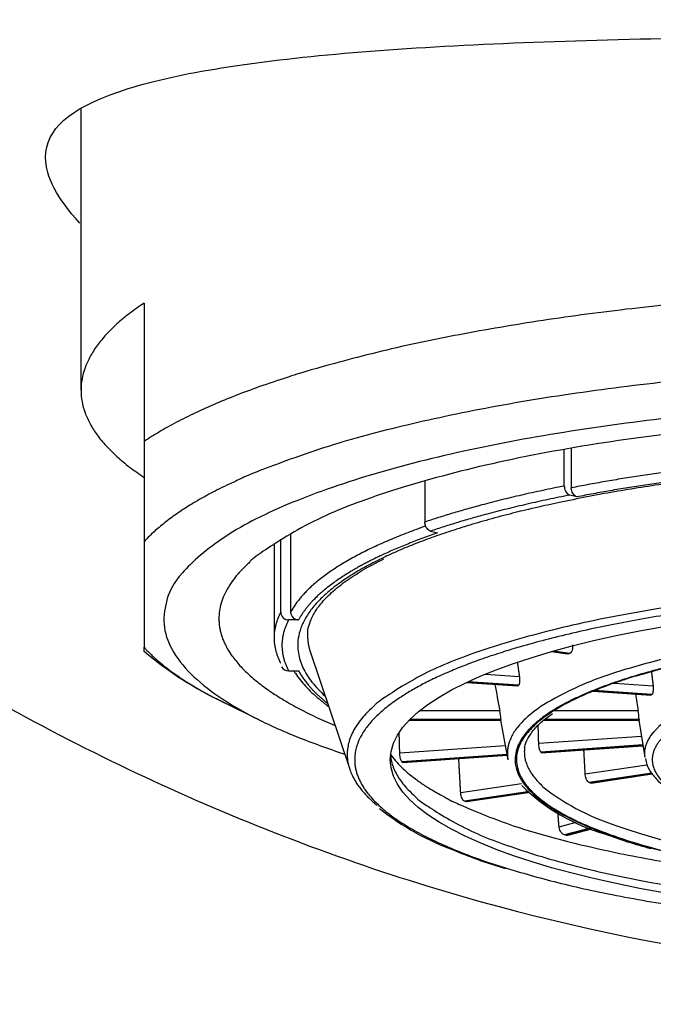
# Model space of a CAD drawing. Units: millimetres. Extents: x 7 to 203, y 5 to 291.
# Drawn here: x 167 to 169, y 177 to 181 of the extents above; entities that cross this region are included whole.
import ezdxf

# ---------------------------------------------------------------- set-up
doc = ezdxf.new("R2010")
doc.units = ezdxf.units.MM
doc.layers.add('Standard', color=7, linetype='Continuous')

msp = doc.modelspace()

# ---------------------------------------------------------------- linework, layer by layer
at = {"layer": 'Standard', "color": 7, "linetype": 'Continuous'}
for p, q in [((167.6702, 180.2513), (167.6702, 179.3592)), ((167.8702, 179.6355), (167.8702, 179.1969)), ((167.8702, 179.1969), (167.8702, 178.8788)), ((169.2032, 179.0555), (169.2032, 179.1717)), ((169.2255, 179.1756), (169.2255, 179.0498)), ((168.7612, 179.0722), (168.7612, 178.9411)), ((169.2433, 179.021), (169.221, 179.0268)), ((168.7791, 178.9124), (168.8014, 178.9066)), ((168.3037, 178.6553), (168.3037, 178.8865)), ((168.3352, 178.9052), (168.3352, 178.6553)), ((167.8702, 178.8788), (167.8702, 178.5441)), ((168.2827, 178.8732), (168.2827, 178.5744)), ((168.3605, 178.6311), (168.3289, 178.6311)), ((167.8702, 178.5309), (167.8702, 178.5441)), ((168.3973, 178.5304), (168.5225, 178.1576)), ((169.1629, 178.5306), (169.2138, 178.523)), ((169.1655, 178.5314), (169.2177, 178.5236)), ((169.2204, 178.5248), (169.1692, 178.5324)), ((169.2204, 178.5248), (169.2177, 178.5236)), ((168.3289, 178.4694), (168.3605, 178.4694)), ((168.9534, 178.4592), (169.0608, 178.4517)), ((168.8937, 178.4329), (169.0548, 178.4217)), ((168.8954, 178.4337), (169.0567, 178.4225)), ((169.0581, 178.4238), (168.8981, 178.4349)), ((169.0581, 178.4238), (169.0567, 178.4225)), ((169.3628, 178.4308), (169.485, 178.4223)), ((169.2945, 178.4051), (169.4783, 178.3924)), ((169.2964, 178.4059), (169.4802, 178.3931)), ((169.4815, 178.3945), (169.2995, 178.4071)), ((169.4815, 178.3945), (169.4802, 178.3931)), ((168.1179, 178.3721), (168.2397, 178.3119)), ((168.7452, 178.3433), (168.9984, 178.3433)), ((169.1708, 178.3433), (169.4376, 178.3433)), ((168.7119, 178.3133), (169.0021, 178.3133)), ((168.7127, 178.3141), (169.0022, 178.3141)), ((169.0022, 178.3155), (168.7141, 178.3155)), ((169.0006, 178.3133), (169.0246, 178.1873)), ((169.0022, 178.3155), (169.0022, 178.3141)), ((169.1384, 178.3133), (169.4406, 178.3133)), ((169.1395, 178.3141), (169.4407, 178.3141)), ((169.4407, 178.3155), (169.1414, 178.3155)), ((169.4399, 178.3133), (169.4586, 178.1961)), ((169.1222, 178.2397), (169.448, 178.2623)), ((168.6814, 178.2091), (169.016, 178.2323)), ((169.4524, 178.2345), (169.1284, 178.2121)), ((169.1298, 178.2107), (169.4527, 178.2331)), ((169.1315, 178.2099), (169.4528, 178.2322)), ((169.0213, 178.2046), (168.6877, 178.1815)), ((168.6891, 178.1802), (169.0216, 178.2032)), ((168.6908, 178.1794), (169.0218, 178.2023)), ((169.1298, 178.2107), (169.1284, 178.2121)), ((168.6891, 178.1802), (168.6877, 178.1815)), ((169.2697, 178.1426), (169.4654, 178.1719)), ((169.4805, 178.1453), (169.282, 178.1156)), ((169.2846, 178.1144), (169.4814, 178.1438)), ((169.2884, 178.1138), (169.482, 178.1428)), ((168.8746, 178.0836), (169.0676, 178.1124)), ((169.2846, 178.1144), (169.282, 178.1156)), ((169.0863, 178.0864), (168.8868, 178.0566)), ((168.8895, 178.0554), (169.0876, 178.085)), ((168.8932, 178.0548), (169.0887, 178.084)), ((168.8895, 178.0554), (168.8868, 178.0566)), ((169.1867, 177.9753), (169.2405, 177.9892)), ((169.2855, 177.9703), (169.2041, 177.9493)), ((169.2079, 177.9483), (169.2041, 177.9493)), ((169.2079, 177.9483), (169.2885, 177.9691)), ((169.2142, 177.9482), (169.2909, 177.9681))]:
    msp.add_line(p, q, dxfattribs=at)
for centre, radius, start, end in [((168.3284, 178.6558), 0.0247, 181.2412, 271.2666), ((168.36, 178.6558), 0.0247, 181.3312, 271.1911), ((170.6201, 182.4486), 6.9432, 213.48544, 326.55997), ((168.6176, 179.4167), 1.1582, 229.8179, 244.8539), ((168.3284, 178.4941), 0.0247, 207.4077, 271.1844), ((310.5042, 204.3179), 143.87, 190.367584, 190.401335), ((272.9068, 194.0639), 104.6567, 188.610141, 188.639153), ((168.7557, 178.2955), 0.2474, 4.6391, 11.1545), ((169.1588, 178.2983), 0.2824, 3.4968, 9.1846), ((169.5197, 178.3148), 0.079, 179.497, 180.503), ((169.5034, 178.5497), 0.6214, 225.5814, 253.9271), ((169.1544, 178.7135), 0.8669, 231.7305, 250.0156), ((169.8734, 179.4168), 1.5613, 249.687, 255.3319), ((169.415, 179.2203), 1.434, 247.1514, 253.8633)]:
    msp.add_arc(centre, radius, start, end, dxfattribs=at)
msp.add_ellipse((170.6202, 178.188), major_axis=(-1.9688, 0), ratio=0.258819, dxfattribs=at)
for points, knots in [([(176.2524, 180.3651), (176.2047, 180.4067), (176.113, 180.4865), (175.9915, 180.6142), (175.8909, 180.7331), (175.8052, 180.8561), (175.7505, 180.9694), (175.7169, 181.0789), (175.691, 181.1528), (175.6598, 181.2266), (175.6064, 181.3011), (175.4872, 181.3847), (175.264, 181.4293), (174.9319, 181.462), (174.4149, 181.5055), (173.6606, 181.5536), (172.6733, 181.5827), (171.6737, 181.5888), (170.5401, 181.5751), (169.2219, 181.5942), (167.8753, 181.5673), (167.0348, 181.5203), (166.5277, 181.4809), (166.2344, 181.4544), (165.9896, 181.4301), (165.8146, 181.3991), (165.7029, 181.3515), (165.6274, 181.2926), (165.5628, 181.1986), (165.5306, 181.0986), (165.4917, 180.9748), (165.416, 180.8133), (165.2453, 180.5968), (165.0814, 180.446), (164.9906, 180.3623)], [0, 0, 0, 0, 0.066771, 0.128304, 0.183449, 0.231463, 0.289386, 0.318623, 0.336825, 0.34864, 0.367889, 0.381554, 0.394408, 0.40772, 0.420432, 0.44261, 0.464759, 0.480964, 0.498132, 0.525522, 0.550915, 0.576009, 0.585625, 0.595188, 0.605342, 0.615149, 0.624182, 0.63516, 0.648849, 0.679177, 0.708642, 0.766973, 0.870848, 1, 1, 1, 1]), ([(167.5577, 180.0971), (167.5577, 180.1867), (167.6362, 180.2528), (167.9445, 180.3588), (168.17, 180.396), (168.7345, 180.4492), (169.0745, 180.4647), (169.8125, 180.481), (170.2173, 180.4811), (171.0188, 180.4811), (171.4232, 180.481), (172.164, 180.4648), (172.5024, 180.4494), (173.0708, 180.396), (173.2953, 180.3588), (173.5263, 180.2796), (173.5842, 180.2498), (173.6626, 180.1809), (173.6828, 180.1412), (173.6827, 180.0365), (173.6448, 179.9655), (173.572, 179.8869)], [0, 0, 0, 0, 0.115174, 0.115174, 0.230349, 0.230349, 0.345523, 0.345523, 0.460697, 0.460697, 0.575872, 0.575872, 0.691046, 0.691046, 0.80622, 0.80622, 0.863807, 0.863807, 0.921394, 0.921394, 1, 1, 1, 1]), ([(164.9906, 180.3623), (165.0044, 180.3471), (165.1936, 180.1387), (165.5829, 179.7373), (166.0325, 179.3339), (166.2916, 179.1238), (166.3349, 179.0894), (166.3666, 179.0644), (166.4531, 178.9969), (166.6572, 178.843), (167.1056, 178.5345), (167.7956, 178.1466), (168.9759, 177.6726), (170.6233, 177.3895), (172.2703, 177.6742), (173.4501, 178.1491), (174.1398, 178.5375), (174.5877, 178.8461), (174.8084, 179.0129), (174.909, 179.092), (174.9546, 179.1285), (174.982, 179.1507), (175.2242, 179.3481), (175.6613, 179.7409), (176.0499, 180.1419), (176.2388, 180.3501), (176.2524, 180.3651)], [0, 0, 0, 0, 0.005654, 0.077483, 0.146769, 0.15535, 0.157818, 0.160279, 0.16518, 0.184493, 0.221921, 0.294302, 0.364316, 0.500016, 0.635726, 0.705752, 0.77815, 0.815593, 0.834917, 0.844762, 0.846925, 0.849035, 0.853264, 0.922568, 0.994403, 1, 1, 1, 1]), ([(169.2032, 179.0555), (169.2032, 179.0528), (169.2035, 179.05), (169.2042, 179.0473), (169.2048, 179.0446), (169.2058, 179.042), (169.207, 179.0396), (169.2082, 179.0371), (169.2098, 179.0349), (169.2114, 179.033), (169.2131, 179.0311), (169.215, 179.0296), (169.2169, 179.0285), (169.2183, 179.0277), (169.2196, 179.0271), (169.221, 179.0268)], [0, 0, 0, 0, 0.212527, 0.212527, 0.212527, 0.425, 0.425, 0.425, 0.638312, 0.638312, 0.638312, 0.853467, 0.853467, 0.853467, 1, 1, 1, 1]), ([(169.2433, 179.021), (169.2413, 179.0215), (169.2393, 179.0225), (169.2374, 179.0239), (169.2355, 179.0253), (169.2337, 179.0272), (169.2321, 179.0293), (169.2305, 179.0314), (169.2292, 179.0339), (169.2281, 179.0365), (169.2271, 179.039), (169.2263, 179.0418), (169.2259, 179.0446), (169.2256, 179.0463), (169.2255, 179.0481), (169.2255, 179.0498)], [0, 0, 0, 0, 0.217479, 0.217479, 0.217479, 0.435017, 0.435017, 0.435017, 0.651596, 0.651596, 0.651596, 0.866212, 0.866212, 0.866212, 1, 1, 1, 1]), ([(168.7791, 178.9124), (168.7771, 178.9129), (168.775, 178.9139), (168.7731, 178.9153), (168.7712, 178.9167), (168.7694, 178.9185), (168.7678, 178.9207), (168.7663, 178.9228), (168.7649, 178.9252), (168.7639, 178.9278), (168.7628, 178.9304), (168.762, 178.9332), (168.7616, 178.936), (168.7614, 178.9377), (168.7612, 178.9394), (168.7612, 178.9411)], [0, 0, 0, 0, 0.217409, 0.217409, 0.217409, 0.434877, 0.434877, 0.434877, 0.651412, 0.651412, 0.651412, 0.866038, 0.866038, 0.866038, 1, 1, 1, 1]), ([(168.39, 178.5773), (168.3896, 178.5813), (168.3882, 178.5957), (168.3949, 178.622), (168.4109, 178.6562), (168.4368, 178.6907), (168.4732, 178.7262), (168.5189, 178.761), (168.5723, 178.7946), (168.6103, 178.8139), (168.6312, 178.8244)], [0, 0, 0, 0, 0.047392, 0.20029, 0.333727, 0.475126, 0.6125, 0.7486, 0.884605, 1, 1, 1, 1]), ([(169.2294, 178.5523), (169.2297, 178.5494), (169.2297, 178.5465), (169.2295, 178.5437), (169.2293, 178.5409), (169.2288, 178.5382), (169.2281, 178.5357), (169.2273, 178.5334), (169.2264, 178.5312), (169.2253, 178.5294), (169.2242, 178.5277), (169.2229, 178.5263), (169.2216, 178.5254), (169.2212, 178.5252), (169.2208, 178.525), (169.2204, 178.5248)], [0, 0, 0, 0, 0.23545, 0.23545, 0.23545, 0.471057, 0.471057, 0.471057, 0.70427, 0.70427, 0.70427, 0.934017, 0.934017, 0.934017, 1, 1, 1, 1]), ([(168.3456, 178.4693), (168.3471, 178.4668), (168.3569, 178.4509), (168.3816, 178.4199), (168.4177, 178.3858), (168.444, 178.3653), (168.454, 178.3579)], [0, 0, 0, 0, 0.066377, 0.425811, 0.791139, 1, 1, 1, 1]), ([(169.0608, 178.4517), (169.0612, 178.4489), (169.0615, 178.446), (169.0616, 178.4432), (169.0617, 178.4404), (169.0616, 178.4377), (169.0614, 178.4352), (169.0612, 178.4328), (169.0609, 178.4306), (169.0604, 178.4287), (169.06, 178.427), (169.0594, 178.4255), (169.0587, 178.4246), (169.0585, 178.4243), (169.0583, 178.4241), (169.0581, 178.4238)], [0, 0, 0, 0, 0.23545, 0.23545, 0.23545, 0.471057, 0.471057, 0.471057, 0.70427, 0.70427, 0.70427, 0.934017, 0.934017, 0.934017, 1, 1, 1, 1]), ([(169.485, 178.4223), (169.4853, 178.4195), (169.4855, 178.4166), (169.4855, 178.4138), (169.4856, 178.411), (169.4854, 178.4083), (169.4852, 178.4059), (169.4849, 178.4035), (169.4845, 178.4012), (169.484, 178.3994), (169.4835, 178.3977), (169.4829, 178.3962), (169.4822, 178.3952), (169.482, 178.3949), (169.4818, 178.3947), (169.4815, 178.3945)], [0, 0, 0, 0, 0.234059, 0.234059, 0.234059, 0.46823, 0.46823, 0.46823, 0.700722, 0.700722, 0.700722, 0.931004, 0.931004, 0.931004, 1, 1, 1, 1]), ([(169.0778, 178.2173), (169.0777, 178.2216), (169.0777, 178.2329), (169.0864, 178.2545), (169.1043, 178.2815), (169.1309, 178.3088), (169.1537, 178.3252), (169.166, 178.334)], [0, 0, 0, 0, 0.109659, 0.344535, 0.568998, 0.806688, 1, 1, 1, 1]), ([(169.1284, 178.2121), (169.1277, 178.2128), (169.1269, 178.2139), (169.1263, 178.2155), (169.1256, 178.217), (169.125, 178.219), (169.1244, 178.2213), (169.1239, 178.2235), (169.1234, 178.226), (169.1231, 178.2287), (169.1227, 178.2314), (169.1224, 178.2342), (169.1223, 178.237), (169.1222, 178.2379), (169.1222, 178.2388), (169.1222, 178.2397)], [0, 0, 0, 0, 0.231577, 0.231577, 0.231577, 0.463152, 0.463152, 0.463152, 0.694749, 0.694749, 0.694749, 0.926357, 0.926357, 0.926357, 1, 1, 1, 1]), ([(168.6877, 178.1815), (168.687, 178.1822), (168.6862, 178.1834), (168.6856, 178.1849), (168.6849, 178.1865), (168.6843, 178.1885), (168.6837, 178.1907), (168.6832, 178.1929), (168.6827, 178.1955), (168.6823, 178.1981), (168.682, 178.2008), (168.6817, 178.2037), (168.6815, 178.2064), (168.6815, 178.2073), (168.6815, 178.2082), (168.6814, 178.2091)], [0, 0, 0, 0, 0.231584, 0.231584, 0.231584, 0.463167, 0.463167, 0.463167, 0.694763, 0.694763, 0.694763, 0.926366, 0.926366, 0.926366, 1, 1, 1, 1]), ([(169.1315, 178.2099), (169.1312, 178.2099), (169.1308, 178.21), (169.1305, 178.2102), (169.1302, 178.2103), (169.13, 178.2105), (169.1298, 178.2107)], [0, 0, 0, 0, 0.602094, 0.602094, 0.602094, 1, 1, 1, 1]), ([(168.6908, 178.1794), (168.6905, 178.1793), (168.6901, 178.1794), (168.6898, 178.1796), (168.6895, 178.1797), (168.6893, 178.1799), (168.6891, 178.1802)], [0, 0, 0, 0, 0.602139, 0.602139, 0.602139, 1, 1, 1, 1]), ([(169.4606, 178.1915), (169.4619, 178.1843), (169.4651, 178.1682), (169.4816, 178.1411), (169.5081, 178.112), (169.5454, 178.0835), (169.5925, 178.0564), (169.6488, 178.0307), (169.6886, 178.0166), (169.7115, 178.0086)], [0, 0, 0, 0, 0.084857, 0.22497, 0.373468, 0.530652, 0.691423, 0.851763, 1, 1, 1, 1]), ([(169.282, 178.1156), (169.2806, 178.1162), (169.2792, 178.1174), (169.2779, 178.1188), (169.2765, 178.1203), (169.2753, 178.1222), (169.2742, 178.1244), (169.2732, 178.1266), (169.2722, 178.1291), (169.2715, 178.1317), (169.2708, 178.1344), (169.2703, 178.1372), (169.27, 178.14), (169.2699, 178.1409), (169.2698, 178.1418), (169.2697, 178.1426)], [0, 0, 0, 0, 0.231577, 0.231577, 0.231577, 0.463152, 0.463152, 0.463152, 0.694749, 0.694749, 0.694749, 0.926357, 0.926357, 0.926357, 1, 1, 1, 1]), ([(169.2884, 178.1138), (169.2876, 178.1137), (169.2868, 178.1138), (169.286, 178.114), (169.2855, 178.1141), (169.2851, 178.1142), (169.2846, 178.1144)], [0, 0, 0, 0, 0.6417019, 0.6417019, 0.6417019, 1, 1, 1, 1]), ([(168.8868, 178.0566), (168.8854, 178.0572), (168.884, 178.0583), (168.8827, 178.0598), (168.8814, 178.0613), (168.8802, 178.0632), (168.8791, 178.0654), (168.878, 178.0676), (168.8771, 178.0701), (168.8764, 178.0727), (168.8756, 178.0753), (168.8751, 178.0781), (168.8748, 178.0809), (168.8747, 178.0818), (168.8746, 178.0827), (168.8746, 178.0836)], [0, 0, 0, 0, 0.231584, 0.231584, 0.231584, 0.463167, 0.463167, 0.463167, 0.694763, 0.694763, 0.694763, 0.926366, 0.926366, 0.926366, 1, 1, 1, 1]), ([(168.8932, 178.0548), (168.8925, 178.0547), (168.8917, 178.0547), (168.8909, 178.0549), (168.8904, 178.055), (168.89, 178.0552), (168.8895, 178.0554)], [0, 0, 0, 0, 0.641742, 0.641742, 0.641742, 1, 1, 1, 1]), ([(169.2041, 177.9493), (169.2021, 177.9498), (169.2001, 177.9508), (169.1983, 177.9521), (169.1964, 177.9535), (169.1947, 177.9553), (169.1931, 177.9574), (169.1916, 177.9595), (169.1903, 177.9619), (169.1892, 177.9645), (169.1882, 177.9671), (169.1874, 177.9699), (169.187, 177.9726), (169.1869, 177.9735), (169.1868, 177.9744), (169.1867, 177.9753)], [0, 0, 0, 0, 0.231584, 0.231584, 0.231584, 0.463167, 0.463167, 0.463167, 0.694763, 0.694763, 0.694763, 0.926366, 0.926366, 0.926366, 1, 1, 1, 1]), ([(169.2142, 177.9482), (169.2128, 177.9479), (169.2113, 177.9478), (169.2098, 177.9479), (169.2092, 177.948), (169.2085, 177.9481), (169.2079, 177.9483)], [0, 0, 0, 0, 0.703726, 0.703726, 0.703726, 1, 1, 1, 1])]:
    msp.add_open_spline(points, degree=3, knots=knots, dxfattribs=at)
for points, degree in [([(167.6668, 179.8887), (167.5952, 179.9664), (167.5577, 180.0368), (167.5577, 180.0971)], 3), ([(169.2177, 178.5236), (169.2164, 178.523), (169.2151, 178.5228), (169.2138, 178.523)], 3), ([(169.0542, 178.4968), (169.0575, 178.4743), (169.0608, 178.4517)], 2), ([(169.4798, 178.4668), (169.4824, 178.4446), (169.485, 178.4223)], 2), ([(169.0567, 178.4225), (169.0561, 178.4219), (169.0555, 178.4217), (169.0548, 178.4217)], 3), ([(169.4802, 178.3931), (169.4796, 178.3926), (169.479, 178.3923), (169.4784, 178.3924)], 3), ([(169.0022, 178.3141), (169.0022, 178.3135), (169.0022, 178.3133), (169.0021, 178.3133)], 3), ([(169.1222, 178.2397), (169.1214, 178.2681), (169.1206, 178.2965)], 2), ([(169.4407, 178.3141), (169.4407, 178.3136), (169.4406, 178.3133), (169.4406, 178.3133)], 3), ([(168.6814, 178.2091), (168.6805, 178.2415), (168.6796, 178.2739)], 2), ([(169.2697, 178.1426), (169.2676, 178.1809), (169.2655, 178.2192)], 2), ([(168.8746, 178.0836), (168.8716, 178.1376), (168.8686, 178.1917)], 2), ([(169.1867, 177.9753), (169.185, 177.9966), (169.1833, 178.0179)], 2)]:
    msp.add_open_spline(points, degree=degree, dxfattribs=at)
for points, weights in [([(173.3702, 179.1969), (172.6394, 179.6841), (170.6202, 179.6841), (168.601, 179.6841), (167.8702, 179.1969)], [1, 0.825207506025, 1, 0.825207506025, 1]), ([(173.3702, 178.8788), (172.858, 179.4426), (170.6202, 179.4426), (168.3824, 179.4426), (167.8702, 178.8788)], [1, 0.783866732603, 1, 0.783866732603, 1]), ([(173.3077, 178.6348), (173.3077, 179.6112), (169.7421, 179.2922), (166.1765, 178.9731), (168.5066, 178.2052)], [1, 0.580198067042, 1, 0.580198067042, 1]), ([(172.7643, 178.2958), (174.4933, 179.0283), (171.3005, 179.2607), (168.1077, 179.4932), (168.1077, 178.6348)], [1, 0.603833704299, 1, 0.603833704299, 1]), ([(172.6183, 178.825), (171.9784, 179.1367), (170.6145, 179.1358), (169.2506, 179.1349), (168.6168, 178.8223)], [1, 0.856420369593, 1, 0.856420369593, 1]), ([(172.7258, 178.2047), (172.7258, 178.7437), (170.6434, 178.7497), (168.561, 178.7556), (168.5151, 178.2167)], [1, 0.710987316616, 1, 0.710987316617, 1]), ([(172.5601, 178.3836), (172.0458, 178.7254), (170.6285, 178.7268), (169.2112, 178.7283), (168.6864, 178.3875)], [1, 0.82661848219, 1, 0.826618482191, 1]), ([(172.2177, 178.2078), (172.2177, 178.6055), (170.6822, 178.6209), (169.1467, 178.6364), (169.0275, 178.2399)], [1, 0.720700506766, 1, 0.720700506765, 1]), ([(172.0799, 178.3368), (171.6849, 178.5964), (170.607, 178.594), (169.5291, 178.5917), (169.1511, 178.3304)], [1, 0.824179200678, 1, 0.824179200677, 1]), ([(172.071, 178.3453), (171.6757, 178.5895), (170.6529, 178.595), (169.6301, 178.6005), (169.196, 178.3608)], [1, 0.838300953481, 1, 0.83830095348, 1]), ([(171.7829, 178.2085), (171.7829, 178.5094), (170.6202, 178.5094), (169.4576, 178.5094), (169.4576, 178.2085)], [1, 0.707106781187, 1, 0.707106781187, 1]), ([(168.6521, 178.2009), (168.7006, 177.7042), (170.6202, 177.7042), (172.5399, 177.7042), (172.5883, 178.2009)], [1, 0.715978788329, 1, 0.715978788329, 1]), ([(168.6525, 178.2041), (168.9512, 177.7786), (170.6222, 177.779), (172.2931, 177.7795), (172.5887, 178.2051)], [1, 0.767411849599, 1, 0.767411849599, 1]), ([(169.0765, 178.2122), (169.0765, 177.8126), (170.6202, 177.8126), (172.164, 177.8126), (172.164, 178.2122)], [1, 0.707106781187, 1, 0.707106781187, 1])]:
    msp.add_rational_spline(points, weights, degree=2, knots=[0, 0, 0, 0.5, 0.5, 1, 1, 1], dxfattribs=at)
for points, weights in [([(167.8702, 179.6355), (167.4557, 179.3592), (167.8702, 179.0829)], [1, 0.93220338983, 1]), ([(170.3077, 179.1658), (169.7077, 179.1445), (169.2255, 179.0498)], [1, 0.967212863969, 1]), ([(170.3077, 179.1351), (169.718, 179.114), (169.2433, 179.021)], [1, 0.967592454483, 1]), ([(169.2032, 179.0555), (168.9524, 179.0061), (168.7612, 178.9411)], [1, 0.991023222127, 1]), ([(169.221, 179.0268), (168.9699, 178.9774), (168.7791, 178.9124)], [1, 0.990827177287, 1]), ([(168.7627, 178.9282), (168.4148, 178.8058), (168.3352, 178.6553)], [1, 0.969096284218, 1]), ([(168.8014, 178.9066), (168.6339, 178.8493), (168.5243, 178.7834)], [1, 0.992683350868, 1]), ([(168.6168, 178.8223), (168.196, 178.6148), (168.4447, 178.3895)], [1, 0.928404600433, 1]), ([(168.5243, 178.7834), (168.4027, 178.7101), (168.3605, 178.6311)], [1, 0.991003515361, 1]), ([(168.1077, 178.6348), (168.1077, 178.4518), (168.4761, 178.2958)], [1, 0.962644150963, 1]), ([(168.3037, 178.6553), (168.2615, 178.5744), (168.3037, 178.4935)], [1, 0.991023222127, 1]), ([(168.3289, 178.6311), (168.2863, 178.5502), (168.3289, 178.4694)], [1, 0.990827177289, 1]), ([(168.389, 178.5766), (168.3896, 178.5535), (168.3973, 178.5304)], [1, 0.999198052432, 1]), ([(167.8702, 178.5441), (167.952, 178.454), (168.1179, 178.3721)], [1, 0.992092676121, 1]), ([(168.3605, 178.4694), (168.3886, 178.4168), (168.4524, 178.3663)], [1, 0.995984049564, 1]), ([(168.6864, 178.3875), (168.5384, 178.2915), (168.5384, 178.188)], [1, 0.982068649033, 1]), ([(169.196, 178.3608), (168.7379, 178.1079), (169.4849, 177.9062)], [1, 0.824567709231, 1]), ([(169.1511, 178.3304), (168.8764, 178.1406), (169.2976, 177.9697)], [1, 0.894694419093, 1]), ([(169.5671, 178.2996), (169.4823, 178.2459), (169.4823, 178.188)], [1, 0.98120163553, 1]), ([(169.0275, 178.2399), (169.0227, 178.2238), (169.0227, 178.2078)], [1, 0.999246280259, 1]), ([(168.5151, 178.2167), (168.5146, 178.2107), (168.5146, 178.2047)], [1, 0.9999394328, 1]), ([(168.5146, 178.2047), (168.5146, 178.1219), (168.6097, 178.0428)], [1, 0.98864619815, 1]), ([(169.0227, 178.2078), (169.0227, 178.1975), (169.0246, 178.1873)], [1, 0.999693886066, 1]), ([(169.0767, 178.2187), (169.0765, 178.2155), (169.0765, 178.2122)], [1, 0.99996615821, 1]), ([(169.4576, 178.2085), (169.4576, 178.2023), (169.4586, 178.1961)], [1, 0.999787470572, 1]), ([(168.5384, 178.188), (168.5384, 177.9924), (169.0234, 177.8423)], [1, 0.939955025173, 1]), ([(169.4823, 178.188), (169.4823, 178.0875), (169.7197, 178.008)], [1, 0.946396957222, 1]), ([(169.2976, 177.9697), (170.7041, 177.399), (171.9872, 177.9888)], [1, 0.514394720568, 1]), ([(169.4849, 177.9062), (171.0039, 177.4963), (172.0159, 178.0003)], [1, 0.582555339211, 1]), ([(169.0234, 177.8423), (170.9897, 177.2339), (172.4504, 177.9312)], [1, 0.561907852365, 1])]:
    msp.add_rational_spline(points, weights, degree=2, dxfattribs=at)

doc.saveas('drawing.dxf')
